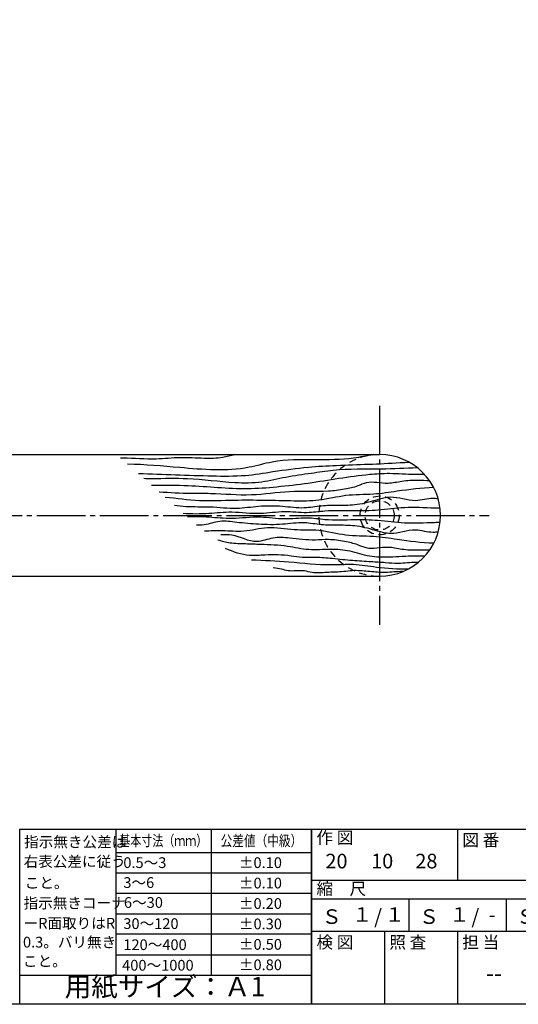
# Model space of a CAD drawing. Units: inches. Extents: x 700 to 1507, y 142 to 702.
# Drawn here: x 1302 to 1405, y 142 to 344 of the extents above; entities that cross this region are included whole.
import ezdxf
from ezdxf.enums import TextEntityAlignment as Align

# ---------------------------------------------------------------- set-up
doc = ezdxf.new("R2010")
doc.units = ezdxf.units.IN
doc.header["$MEASUREMENT"] = 0
doc.linetypes.add('CENS', pattern=[13, 10, -1, 1, -1])
doc.linetypes.add('HIDS', pattern=[2.5, 1.5, -1])
for name, color, linetype in [('02-実線-1', 7, 'Continuous'), ('03-細線', 1, 'Continuous'), ('04-破線-1', 5, 'HIDS'), ('06-中心線', 1, 'CENS'), ('11-ﾈｼﾞ関連', 7, 'Continuous'), ('図枠', 7, 'Continuous'), ('図枠-名称', 254, 'Continuous'), ('図枠-文字', 4, 'Continuous'), ('図枠-細線', 251, 'Continuous')]:
    doc.layers.add(name, color=color, linetype=linetype)
doc.styles.add('STD', font='TXT.shx', dxfattribs={"bigfont": 'bigfont.shx'})

# ---------------------------------------------------------------- blocks, each defined once
blk = doc.blocks.new('A$C4AF60884')
at = {"layer": '図枠', "color": 7}
for p, q in [((19.17, 5.75), (19.17, 35.75)), ((38.74, 35.75), (38.74, 5.75)), ((19.17, 30.95), (59.35, 30.95)), ((-0.65, 5.75), (59.35, 5.75))]:
    blk.add_line(p, q, dxfattribs=at)
at = {"layer": '図枠'}
blk.add_lwpolyline([(-0.65, 35.75), (59.35, 35.75), (59.35, -0.25), (-0.65, -0.25)], close=True, dxfattribs=at)
at = {"layer": '図枠-細線', "color": 251}
for p, q in [((19.17, 26.75), (59.35, 26.75)), ((59.35, 22.55), (19.17, 22.55)), ((19.17, 18.35), (59.35, 18.35)), ((59.35, 14.15), (19.17, 14.15)), ((19.17, 9.95), (59.35, 9.95))]:
    blk.add_line(p, q, dxfattribs=at)
at = {"layer": '図枠-文字', "color": 4, "style": 'STD'}
for s, height, p in [('指示無き公差は', 2.2, (0.27, 32.03)), ('右表公差に従う', 2.2, (0.15, 28.01)), ('0.5～3', 2.205, (20.66, 27.77)), ('±0.10', 2.205, (44.41, 27.77)), ('こと。', 2.2, (0.39, 23.62)), ('3～6', 2.205, (20.66, 23.68)), ('±0.10', 2.205, (44.41, 23.57)), ('指示無きコーナ', 2.2, (0.15, 19.47)), ('6～30', 2.205, (20.78, 19.58)), ('±0.20', 2.205, (44.41, 19.37)), ('ーR面取りはR', 2.2, (0.15, 15.33)), ('30～120', 2.205, (20.66, 15.24)), ('±0.30', 2.205, (44.41, 15.17)), ('0.3。バリ無き', 2.2, (0.03, 11.43)), ('120～400', 2.205, (20.66, 10.9)), ('±0.50', 2.205, (44.41, 10.97)), ('こと。', 2.2, (0.03, 7.52)), ('400～1000', 2.205, (20.42, 6.68)), ('±0.80', 2.205, (44.41, 6.77))]:
    blk.add_text(s, height=height, dxfattribs=at).set_placement(p)
at = {"layer": '図枠-文字', "color": 4, "style": 'STD', "width": 0.931818}
blk.add_text('基本寸法（ｍｍ）', height=2.205, dxfattribs=at).set_placement((19.84, 32.28), (37.92, 32.28), align=Align.FIT)
at = {"layer": '図枠-文字', "color": 4, "style": 'STD'}
blk.add_text('公差値（中級）', height=2.205, dxfattribs=at).set_placement((40.67, 32.28), (57.43, 32.28), align=Align.FIT)
blk.add_text('用紙サイズ：Ａ1', height=4, dxfattribs=at).set_placement((29.22, 2.87), align=Align.MIDDLE)
blk = doc.blocks.new('A$C6EEE4BB3')
at = {"layer": '図枠', "color": 7}
for p, q in [((29.72, 36.25), (29.72, 25.75)), ((-0.28, 25.75), (59.72, 25.75)), ((-0.28, 15.25), (59.72, 15.25))]:
    blk.add_line(p, q, dxfattribs=at)
at = {"layer": '図枠'}
blk.add_lwpolyline([(-0.28, 36.25), (59.72, 36.25), (59.72, 0.25), (-0.28, 0.25)], close=True, dxfattribs=at)
at = {"layer": '図枠-細線', "color": 251}
for p, q in [((-0.28, 21.96), (59.72, 21.96)), ((19.72, 21.96), (19.72, 15.25)), ((39.72, 21.96), (39.72, 15.25)), ((14.72, 15.25), (14.72, 0.25)), ((29.72, 15.25), (29.72, 0.25)), ((44.72, 15.25), (44.72, 0.25))]:
    blk.add_line(p, q, dxfattribs=at)
at = {"layer": '図枠-文字', "color": 4, "style": 'STD'}
for s, height, p in [('作 図', 2.5, (0.72, 33.25)), ('図 番', 2.5, (30.72, 32.75)), ('縮\u3000尺', 2.5, (0.72, 22.75)), ('Ｓ', 3, (1.81, 16.77)), ('/', 3, (12.59, 16.81)), ('Ｓ', 3, (21.81, 16.77)), ('/', 3, (32.59, 16.81)), ('Ｓ', 3, (41.81, 16.77)), ('/', 3, (52.59, 16.81)), ('検 図', 2.5, (0.72, 11.75)), ('照 査', 2.5, (15.72, 11.75)), ('担 当', 2.5, (30.72, 11.75)), ('製\u3000図', 2.5, (45.72, 11.75))]:
    blk.add_text(s, height=height, dxfattribs=at).set_placement(p)

msp = doc.modelspace()

# ---------------------------------------------------------------- linework, layer by layer
at = {"layer": '02-実線-1'}
for p, q in [((951.388, 254.57), (1376.388, 254.57)), ((951.388, 229.57), (1376.388, 229.57))]:
    msp.add_line(p, q, dxfattribs=at)
at = {"layer": '02-実線-1', "linetype": 'Continuous'}
msp.add_arc((1376.388, 242.07), 12.5, 270, 90, dxfattribs=at)
at = {"layer": '03-細線'}
for points, knots in [([(1346.608, 254.57), (1345.791, 254.344), (1343.729, 253.773), (1339.916, 253.741), (1335.348, 254.071), (1329.808, 253.449), (1325.741, 253.828), (1323.317, 253.859), (1323.147, 253.861)], [0, 0, 0, 0, 2.5348215, 6.3982364, 11.336123, 16.2791241, 23.0367018, 23.5465894, 23.5465894, 23.5465894, 23.5465894]), ([(1375.057, 254.57), (1373.715, 254.297), (1369.784, 253.496), (1362.808, 253.514), (1355.538, 253.582), (1346.546, 250.894), (1336.423, 251.813), (1328.135, 252.507), (1324.553, 252.618)], [0, 0, 0, 0, 4.1005387, 12.0135735, 20.866823, 25.7223507, 39.9441158, 50.7290605, 50.7290605, 50.7290605, 50.7290605]), ([(1382.507, 252.97), (1381.881, 252.925), (1376.883, 252.585), (1369.955, 252.44), (1361.211, 251.975), (1354.981, 251.101), (1348.436, 250.022), (1339.178, 250.137), (1331.878, 250.496), (1326.823, 250.611)], [26.3264535, 26.3264535, 26.3264535, 26.3264535, 28.2069115, 41.3510726, 47.1161518, 54.4578221, 60.2194812, 66.9737206, 82.1532433, 82.1532433, 82.1532433, 82.1532433]), ([(1384.16, 251.861), (1381.696, 251.724), (1375.922, 251.481), (1368.603, 251.669), (1362.084, 250.646), (1357.183, 250.015), (1352.039, 248.662), (1345.196, 248.678), (1337.725, 249.81), (1331.473, 249.576), (1328.495, 249.618), (1327.936, 249.627)], [26.1271654, 26.1271654, 26.1271654, 26.1271654, 33.5308852, 43.4691322, 47.999707, 53.2987713, 58.2932461, 63.8747248, 73.6614163, 80.9165184, 82.5927277, 82.5927277, 82.5927277, 82.5927277]), ([(1385.642, 250.474), (1384.973, 250.448), (1382.564, 250.417), (1378.789, 250.766), (1371.434, 250.32), (1363.785, 248.847), (1355.419, 247.871), (1347.173, 247.242), (1338.681, 248.273), (1332.106, 248.237), (1329.599, 248.234), (1329.512, 248.233)], [25.2147633, 25.2147633, 25.2147633, 25.2147633, 27.2219736, 32.4406854, 36.5572862, 49.2769624, 55.7649071, 61.8310094, 74.0332524, 81.2931858, 81.5522044, 81.5522044, 81.5522044, 81.5522044]), ([(1386.663, 249.189), (1385.856, 249.202), (1383.937, 249.292), (1381.073, 249.176), (1377.596, 248.304), (1374.418, 249.279), (1371.617, 247.931), (1369.015, 247.365), (1364.321, 246.801), (1357.893, 247.25), (1349.858, 245.89), (1343.095, 246.617), (1336.773, 246.504), (1333.259, 246.725), (1331.072, 246.855)], [23.6180962, 23.6180962, 23.6180962, 23.6180962, 26.0379937, 29.3534897, 32.1899547, 36.7039299, 38.510076, 41.3102114, 44.6817211, 52.658189, 60.5278044, 68.9420293, 72.9259516, 79.4945815, 79.4945815, 79.4945815, 79.4945815]), ([(1387.494, 247.808), (1384.99, 247.706), (1380.859, 247.176), (1374.874, 246.249), (1369.423, 246.413), (1364.102, 244.955), (1356.4, 245.053), (1348.232, 245.304), (1339.365, 244.867), (1334.653, 245.546), (1332.316, 245.755)], [22.4986448, 22.4986448, 22.4986448, 22.4986448, 30.022556, 34.9536529, 40.6552374, 46.2555842, 51.3263916, 63.645121, 70.8341102, 77.8724617, 77.8724617, 77.8724617, 77.8724617]), ([(1388.42, 245.459), (1388.073, 245.518), (1386.527, 245.702), (1383.236, 244.494), (1379.42, 246.24), (1375.418, 245.151), (1371.947, 244.133), (1368.012, 244.084), (1364.374, 244.121), (1360.569, 243.347), (1356.268, 244.035), (1351.621, 244.031), (1346.681, 243.251), (1341.705, 243.91), (1337.419, 243.723), (1334.993, 243.993), (1334.198, 244.091)], [20.9001472, 20.9001472, 20.9001472, 20.9001472, 21.9551765, 25.5984034, 30.8394472, 33.4840894, 37.796545, 41.6973587, 45.194925, 48.7137896, 53.2187929, 58.1133933, 62.626129, 68.1302279, 73.0522363, 75.4545065, 75.4545065, 75.4545065, 75.4545065]), ([(1388.801, 243.545), (1388.423, 243.549), (1385.989, 243.589), (1381.717, 243.889), (1376.274, 243.028), (1370.808, 242.94), (1365.919, 243.169), (1361.142, 242.408), (1356.714, 243.073), (1351.593, 242.126), (1346.389, 242.938), (1341.108, 242.369), (1337.769, 242.299), (1336.027, 242.474)], [22.2009927, 22.2009927, 22.2009927, 22.2009927, 23.3345576, 29.4991226, 34.991631, 39.789109, 45.884716, 49.6335606, 54.2022156, 59.149784, 65.0670391, 69.8045243, 75.0448909, 75.0448909, 75.0448909, 75.0448909]), ([(1388.801, 240.595), (1388.423, 240.592), (1385.989, 240.551), (1381.717, 240.251), (1376.274, 241.112), (1370.808, 241.201), (1365.919, 240.971), (1361.142, 241.733), (1356.714, 241.068), (1351.593, 242.015), (1346.389, 241.202), (1341.386, 241.742), (1338.33, 241.828), (1336.864, 241.735)], [22.2009927, 22.2009927, 22.2009927, 22.2009927, 23.3345576, 29.4991226, 34.991631, 39.789109, 45.884716, 49.6335606, 54.2022156, 59.149784, 65.0670391, 69.8045243, 74.2068759, 74.2068759, 74.2068759, 74.2068759]), ([(1388.42, 238.682), (1388.073, 238.623), (1386.527, 238.439), (1383.236, 239.646), (1379.42, 237.901), (1375.418, 238.989), (1371.947, 240.007), (1368.012, 240.057), (1364.374, 240.018), (1360.568, 240.798), (1356.269, 240.086), (1351.618, 240.187), (1347.355, 240.547), (1343.557, 241.155), (1340.886, 240.1), (1339.279, 240.053), (1338.756, 240.062)], [20.9001472, 20.9001472, 20.9001472, 20.9001472, 21.9551765, 25.5984034, 30.8394472, 33.4840894, 37.796545, 41.6973587, 45.194925, 48.7137896, 53.2187929, 58.1133933, 62.626129, 66.1279647, 69.3998991, 70.9650741, 70.9650741, 70.9650741, 70.9650741]), ([(1387.494, 236.333), (1384.99, 236.434), (1380.859, 236.963), (1374.874, 237.896), (1369.423, 237.708), (1364.103, 239.256), (1358.68, 238.872), (1353.512, 239.956), (1348.64, 238.505), (1344.278, 239.019), (1341.584, 238.876), (1340.352, 238.81)], [22.4986786, 22.4986786, 22.4986786, 22.4986786, 30.022556, 34.9536529, 40.6552374, 46.2555842, 51.3263916, 56.8348169, 61.779027, 66.1753133, 69.8725832, 69.8725832, 69.8725832, 69.8725832]), ([(1385.635, 233.659), (1384.968, 233.685), (1382.563, 233.725), (1378.801, 233.44), (1374.262, 233.459), (1370.366, 234.857), (1366.146, 235.228), (1361.829, 234.782), (1357.112, 235.912), (1352.747, 236.064), (1348.806, 236.211), (1345.816, 236.237), (1343.95, 236.763), (1343.12, 236.997)], [25.2205488, 25.2205488, 25.2205488, 25.2205488, 27.2219736, 32.4406854, 36.5572862, 40.6919725, 44.7233796, 49.1726617, 53.5985653, 59.1288307, 62.2393059, 65.4547045, 68.0329263, 68.0329263, 68.0329263, 68.0329263]), ([(1386.663, 234.952), (1385.856, 234.939), (1383.937, 234.848), (1381.073, 234.964), (1377.596, 235.837), (1374.418, 234.86), (1371.617, 236.213), (1369.015, 236.754), (1366.082, 237.219), (1362.286, 236.833), (1358.513, 237.381), (1354.443, 237.68), (1350.515, 235.98), (1347.034, 238.162), (1344.494, 238.113), (1343.721, 238.099)], [23.6180875, 23.6180875, 23.6180875, 23.6180875, 26.0379937, 29.3534897, 32.1899547, 36.7039299, 38.510076, 41.3102114, 44.6817211, 47.3525739, 52.6828136, 56.0925339, 59.475478, 64.7533317, 67.0620818, 67.0620818, 67.0620818, 67.0620818]), ([(1384.279, 232.376), (1384.159, 232.38), (1382.813, 232.407), (1380.585, 232.057), (1377.486, 232.36), (1374.34, 232.551), (1370.687, 232.757), (1366.903, 233.152), (1363.476, 233.514), (1360.622, 233.312), (1357.176, 233.94), (1353.553, 234.061), (1348.966, 233.556), (1346.348, 234.597), (1344.72, 235.244)], [26.013058, 26.013058, 26.013058, 26.013058, 26.3770514, 30.0609956, 32.6998683, 35.6891148, 39.5248788, 43.6699473, 47.1089565, 49.8430411, 52.1983667, 57.5707856, 60.7041279, 65.8504724, 65.8504724, 65.8504724, 65.8504724]), ([(1382.28, 231.046), (1380.095, 230.927), (1376.304, 231.231), (1371.077, 232.137), (1365.038, 231.66), (1358.081, 232.561), (1352.603, 232.773), (1350.042, 232.873)], [26.6161109, 26.6161109, 26.6161109, 26.6161109, 33.1679602, 37.952978, 42.4738857, 51.2310235, 58.9204971, 58.9204971, 58.9204971, 58.9204971]), ([(1381.164, 230.519), (1380.992, 230.519), (1379.65, 230.51), (1377.255, 230.204), (1373.96, 230.575), (1371.238, 230.812), (1368.423, 230.401), (1365.687, 230.4), (1362.951, 230.129), (1360.382, 230.907), (1358.201, 230.427), (1356.124, 231.069), (1355.091, 231.198), (1354.526, 231.269)], [11.6182324, 11.6182324, 11.6182324, 11.6182324, 12.1333443, 15.6476351, 18.8098108, 22.0557769, 23.7975404, 27.3118283, 30.2884952, 31.9178036, 35.2501887, 36.6620707, 38.3712104, 38.3712104, 38.3712104, 38.3712104])]:
    msp.add_open_spline(points, degree=3, knots=knots, dxfattribs=at)
at = {"layer": '04-破線-1', "color": 5, "linetype": 'HIDS'}
msp.add_arc((1376.388, 242.07), 12.5, 90, 270, dxfattribs=at)
at = {"layer": '06-中心線', "color": 1, "linetype": 'CENS'}
for p, q in [((1376.388, 264.57), (1376.388, 219.57)), ((928.888, 242.07), (1398.888, 242.07))]:
    msp.add_line(p, q, dxfattribs=at)
at = {"layer": '11-ﾈｼﾞ関連', "color": 5, "linetype": 'HIDS'}
for radius in [4, 3]:
    msp.add_circle((1376.388, 242.07), radius, dxfattribs=at)
at = {"layer": '図枠'}
msp.add_lwpolyline([(700.391, 701.57), (1507.391, 701.57), (1507.391, 141.57), (700.391, 141.57)], close=True, dxfattribs=at)

# ---------------------------------------------------------------- block references
for name, p in [('A$C4AF60884', (1303.036, 141.816)), ('A$C6EEE4BB3', (1362.671, 141.325))]:
    msp.add_blockref(name, p, dxfattribs=at)

# ---------------------------------------------------------------- texts
at = {"layer": '図枠-名称', "style": 'STD'}
for s, height, p in [('20', 3, (1367.511, 170.623)), ('10', 3, (1376.911, 170.623)), ('28', 3, (1385.995, 170.623)), ('１', 3, (1372.798, 159.638)), ('１', 3, (1379.493, 159.638)), ('１', 3, (1392.798, 159.638)), ('-', 3, (1399.493, 159.638)), ('--', 3.5, (1399.872, 147.536))]:
    msp.add_text(s, height=height, dxfattribs=at).set_placement(p, align=Align.MIDDLE)

doc.saveas('drawing.dxf')
